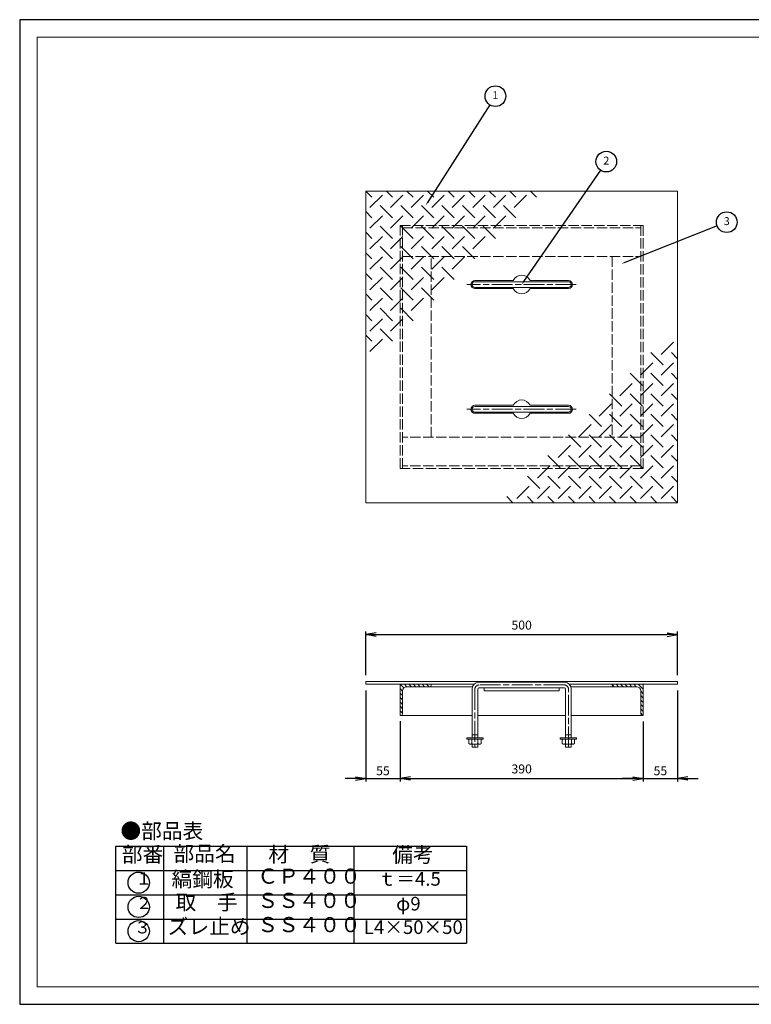
# Model space of a CAD drawing. Units: millimetres. Extents: x 63 to 2253, y -227 to 58.
# Drawn here: x 1424 to 1636, y -227 to 58 of the extents above; entities that cross this region are included whole.
import ezdxf

# ---------------------------------------------------------------- set-up
doc = ezdxf.new("R2010")
doc.units = ezdxf.units.MM
doc.linetypes.add('line_font16', pattern=[3.75, 3, -0.75])
doc.linetypes.add('line_font17', pattern=[9.25, 6, -0.75, 1.75, -0.75])
doc.layers.add('1', color=7, linetype='Continuous')
for name, color, linetype, lineweight in [('AM_5', 3, 'Continuous', 25), ('レイヤ0', 7, 'Continuous', 13), ('レイヤ2', 7, 'Continuous', 13)]:
    doc.layers.add(name, color=color, linetype=linetype, lineweight=lineweight)
doc.layers.add('AM_VIEWS', color=1, linetype='Continuous', lineweight=25, plot=False)
doc.styles.add('ＭＳ ゴシック', font='txt')
doc.dimstyles.new('DimStyle', dxfattribs={"dimtxt": 2.5, "dimasz": 2.5, "dimexe": 1.25, "dimexo": 0.625, "dimgap": 0, "dimtad": 1, "dimdsep": 46, "dimtxsty": 'Standard', "dimsah": 1, "dimcen": 2.5, "dimadec": 0, "dimazin": 0, "dimtfac": 1, "dimtmove": 2, "dimatfit": 3, "dimfxl": 1, "dimarcsym": 0})
pattern_1 = [(135, (1543.37705, -143.1088), (-0.638454, -0.638454), [])]

# ---------------------------------------------------------------- blocks, each defined once
blk = doc.blocks.new('_Open')
at = {"color": 0, "linetype": 'ByBlock', "lineweight": -2}
for p, q in [((-1, 0.166667), (0, 0)), ((-1, -0.166667), (0, 0)), ((0, 0), (-1, 0))]:
    blk.add_line(p, q, dxfattribs=at)
blk = doc.blocks.new('*D144')
at = {"layer": 'Defpoints', "color": 0, "linetype": 'Continuous'}
for p in [(1614.71, -119.72), (1524.42, -133.27), (1614.71, -133.27)]:
    blk.add_point(p, dxfattribs=at)
at = {"layer": 'レイヤ2', "color": 0, "linetype": 'Continuous', "lineweight": -2}
for p, q in [((1524.42, -131.46), (1524.42, -118.82)), ((1527.42, -119.72), (1611.71, -119.72)), ((1614.71, -131.46), (1614.71, -118.82))]:
    blk.add_line(p, q, dxfattribs=at)
at = {"layer": 'レイヤ2', "color": 0, "linetype": 'Continuous', "lineweight": -2, "xscale": 2.999999999999998, "yscale": 2.999999999999998, "zscale": 2.999999999999998, "rotation": 180}
blk.add_blockref('_Open', (1524.42, -119.72), dxfattribs=at)
at = {"layer": 'レイヤ2', "color": 0, "linetype": 'Continuous', "lineweight": -2, "xscale": 2.999999999999998, "yscale": 2.999999999999998, "zscale": 2.999999999999998}
blk.add_blockref('_Open', (1614.71, -119.72), dxfattribs=at)
at = {"layer": 'レイヤ2', "color": 0, "linetype": 'Continuous', "lineweight": 13, "insert": (1569.56, -117.29), "char_height": 2.6, "attachment_point": 5, "style": 'ＭＳ ゴシック'}
blk.add_mtext('500', dxfattribs=at)
blk = doc.blocks.new('*D145')
at = {"layer": 'Defpoints', "color": 0, "linetype": 'Continuous'}
for p in [(1524.42, -134.08), (1534.35, -143.02), (1534.35, -161.38)]:
    blk.add_point(p, dxfattribs=at)
at = {"layer": 'レイヤ2', "color": 0, "linetype": 'Continuous', "lineweight": -2}
for p, q in [((1524.42, -135.89), (1524.42, -162.29)), ((1534.35, -144.82), (1534.35, -162.29)), ((1521.42, -161.38), (1518.42, -161.38)), ((1524.42, -161.38), (1534.35, -161.38)), ((1537.35, -161.38), (1540.35, -161.38))]:
    blk.add_line(p, q, dxfattribs=at)
at = {"layer": 'レイヤ2', "color": 0, "linetype": 'Continuous', "lineweight": -2, "xscale": 2.999999999999998, "yscale": 2.999999999999998, "zscale": 2.999999999999998}
blk.add_blockref('_Open', (1524.42, -161.38), dxfattribs=at)
at = {"layer": 'レイヤ2', "color": 0, "linetype": 'Continuous', "lineweight": -2, "xscale": 2.999999999999998, "yscale": 2.999999999999998, "zscale": 2.999999999999998, "rotation": 180}
blk.add_blockref('_Open', (1534.35, -161.38), dxfattribs=at)
at = {"layer": 'レイヤ2', "color": 0, "linetype": 'Continuous', "lineweight": 13, "insert": (1529.38, -159.48), "char_height": 2.6, "attachment_point": 5, "style": 'ＭＳ ゴシック'}
blk.add_mtext('55', dxfattribs=at)
blk = doc.blocks.new('*D146')
at = {"layer": 'Defpoints', "color": 0, "linetype": 'Continuous'}
for p in [(1604.77, -143.11), (1534.35, -161.38), (1604.77, -161.38)]:
    blk.add_point(p, dxfattribs=at)
at = {"layer": 'レイヤ2', "color": 0, "linetype": 'Continuous', "lineweight": -2}
for p, q in [((1604.77, -144.91), (1604.77, -162.29)), ((1537.35, -161.38), (1601.77, -161.38))]:
    blk.add_line(p, q, dxfattribs=at)
at = {"layer": 'レイヤ2', "color": 0, "linetype": 'Continuous', "lineweight": -2, "xscale": 2.999999999999998, "yscale": 2.999999999999998, "zscale": 2.999999999999998, "rotation": 180}
blk.add_blockref('_Open', (1534.35, -161.38), dxfattribs=at)
at = {"layer": 'レイヤ2', "color": 0, "linetype": 'Continuous', "lineweight": -2, "xscale": 2.999999999999998, "yscale": 2.999999999999998, "zscale": 2.999999999999998}
blk.add_blockref('_Open', (1604.77, -161.38), dxfattribs=at)
at = {"layer": 'レイヤ2', "color": 0, "linetype": 'Continuous', "lineweight": 13, "insert": (1569.56, -158.95), "char_height": 2.6, "attachment_point": 5, "style": 'ＭＳ ゴシック'}
blk.add_mtext('390', dxfattribs=at)
blk = doc.blocks.new('*D147')
at = {"layer": 'Defpoints', "color": 0, "linetype": 'Continuous'}
for p in [(1614.71, -134.08), (1604.77, -161.38), (1614.71, -161.38)]:
    blk.add_point(p, dxfattribs=at)
at = {"layer": 'レイヤ2', "color": 0, "linetype": 'Continuous', "lineweight": -2}
for p, q in [((1614.71, -135.89), (1614.71, -162.29)), ((1601.77, -161.38), (1598.77, -161.38)), ((1604.77, -161.38), (1614.71, -161.38)), ((1617.71, -161.38), (1620.71, -161.38))]:
    blk.add_line(p, q, dxfattribs=at)
at = {"layer": 'レイヤ2', "color": 0, "linetype": 'Continuous', "lineweight": -2, "xscale": 2.999999999999998, "yscale": 2.999999999999998, "zscale": 2.999999999999998}
blk.add_blockref('_Open', (1604.77, -161.38), dxfattribs=at)
at = {"layer": 'レイヤ2', "color": 0, "linetype": 'Continuous', "lineweight": -2, "xscale": 2.999999999999998, "yscale": 2.999999999999998, "zscale": 2.999999999999998, "rotation": 180}
blk.add_blockref('_Open', (1614.71, -161.38), dxfattribs=at)
at = {"layer": 'レイヤ2', "color": 0, "linetype": 'Continuous', "lineweight": 13, "insert": (1609.74, -159.48), "char_height": 2.6, "attachment_point": 5, "style": 'ＭＳ ゴシック'}
blk.add_mtext('55', dxfattribs=at)

msp = doc.modelspace()

# ---------------------------------------------------------------- hatches: boundary and pattern name
at = {"layer": 'レイヤ2', "linetype": 'Continuous', "lineweight": 18}
h = msp.add_hatch(dxfattribs=at)
h.set_pattern_fill('_USER', color=1, scale=4.51455, angle=135, style=0, pattern_type=0)
h.set_pattern_definition(pattern_1)
edge = h.paths.add_edge_path()
edge.add_line((1534.34795, -143.10879), (1534.52853, -143.10879))
edge.add_arc((1534.52853, -142.56704), 0.54175, 270, 360)
edge.add_line((1535.07028, -142.56704), (1535.07028, -135.9758))
edge.add_arc((1536.24406, -135.9758), 1.17378, 90, 180, ccw=False)
edge.add_line((1536.24406, -134.80201), (1542.83531, -134.80201))
edge.add_arc((1542.83531, -134.26027), 0.54175, 270, 360)
edge.add_line((1543.37705, -134.26027), (1543.37705, -134.07969))
edge.add_line((1543.37705, -134.07969), (1534.34795, -134.07969))
edge.add_line((1534.34795, -134.07969), (1534.34795, -143.10879))
h = msp.add_hatch(dxfattribs=at)
h.set_pattern_fill('_USER', color=1, scale=4.51455, angle=135, style=0, pattern_type=0)
h.set_pattern_definition(pattern_1)
edge = h.paths.add_edge_path()
edge.add_line((1604.77493, -143.10879), (1604.59435, -143.10879))
edge.add_line((1604.59435, -143.10879), (1604.0526, -142.56704))
edge.add_arc((1604.59435, -142.56704), 0.54175, 180, 270)
edge.add_line((1604.59435, -143.10879), (1604.0526, -142.56704))
edge.add_line((1604.0526, -142.56704), (1604.0526, -135.9758))
edge.add_line((1604.0526, -135.9758), (1602.87882, -134.80201))
edge.add_arc((1602.87882, -135.9758), 1.17378, 0, 90, ccw=False)
edge.add_line((1604.0526, -135.9758), (1602.87882, -134.80201))
edge.add_line((1602.87882, -134.80201), (1596.28758, -134.80201))
edge.add_line((1596.28758, -134.80201), (1595.74583, -134.26027))
edge.add_arc((1596.28758, -134.26027), 0.54175, 180, 270)
edge.add_line((1596.28758, -134.80201), (1595.74583, -134.26027))
edge.add_line((1595.74583, -134.26027), (1595.74583, -134.07969))
edge.add_line((1595.74583, -134.07969), (1604.77493, -134.07969))
edge.add_line((1604.77493, -134.07969), (1604.77493, -143.10879))

# ---------------------------------------------------------------- linework, layer by layer
at = {"layer": '1', "color": 0, "lineweight": 30}
for p, q in [((1452.05902, -181.02713), (1553.5664, -181.02713)), ((1452.05902, -209.11327), (1452.05902, -181.02713)), ((1465.8292, -180.99318), (1465.8292, -209.11327)), ((1490.05485, -209.11327), (1490.05485, -181.02713)), ((1520.99407, -181.02713), (1520.99407, -209.11327)), ((1553.5664, -181.02713), (1553.5664, -209.11327)), ((1452.05902, -188.04867), (1553.5664, -188.04867)), ((1452.05902, -195.0702), (1553.5664, -195.0702)), ((1452.05902, -202.09173), (1553.5664, -202.09173)), ((1452.05902, -209.11327), (1553.5664, -209.11327))]:
    msp.add_line(p, q, dxfattribs=at)
for centre in [(1458.64171, -191.55943), (1458.64171, -198.58097), (1458.64171, -205.6025)]:
    msp.add_circle(centre, 3.07851, dxfattribs=at)
at = {"layer": 'AM_5'}
for p, q in [((1560.34999, 33.72595), (1542.29909, 5.47744)), ((1592.37176, 14.82681), (1570.11499, -17.45414)), ((1626.16972, -1.3431), (1599.4521, -11.90293))]:
    msp.add_line(p, q, dxfattribs=at)
for centre in [(1561.96537, 36.25391), (1594.07465, 17.29666), (1628.95971, -0.24039)]:
    msp.add_circle(centre, 3, dxfattribs=at)
at = {"layer": 'AM_5', "linetype": 'Continuous'}
for points in [[(1542.15162, 5.57167), (1542.44655, 5.38321), (1541.73371, 4.59265)], [(1599.38778, -11.74018), (1599.51643, -12.06567), (1598.47561, -12.28887)], [(1569.97091, -17.35481), (1570.25906, -17.55348), (1569.51897, -18.31859)]]:
    msp.add_trace(points, dxfattribs=at)
at = {"layer": 'AM_VIEWS', "linetype": 'Continuous'}
msp.add_lwpolyline([(1424.1706, -226.79233), (1831.3706, -226.79233), (1831.3706, 58.40767), (1424.1706, 58.40767)], close=True, dxfattribs=at)
at = {"layer": 'レイヤ0', "color": 8, "linetype": 'Continuous', "lineweight": 18}
for p, q in [((1429.27059, 53.30767), (1826.27059, 53.30767)), ((1429.27059, -221.69233), (1429.27059, 53.30767)), ((1429.27059, -221.69233), (1826.27059, -221.69233))]:
    msp.add_line(p, q, dxfattribs=at)
at = {"layer": 'レイヤ2', "color": 1, "linetype": 'Continuous', "lineweight": 18}
for p, q in [((1524.41594, 8.76871), (1524.41594, -81.52229)), ((1614.70694, 8.76871), (1524.41594, 8.76871)), ((1614.70694, -81.52229), (1614.70694, 8.76871)), ((1567.12024, -17.14481), (1556.01779, -17.14481)), ((1583.10509, -17.50597), (1556.01779, -17.50597)), ((1583.10509, -19.13121), (1556.01779, -19.13121)), ((1567.12024, -19.49237), (1556.01779, -19.49237)), ((1583.10509, -17.14481), (1572.00264, -17.14481)), ((1583.10509, -19.49237), (1572.00264, -19.49237)), ((1567.12024, -53.26121), (1556.01779, -53.26121)), ((1583.10509, -53.62237), (1556.01779, -53.62237)), ((1583.10509, -53.26121), (1572.00264, -53.26121)), ((1583.10509, -55.24761), (1556.01779, -55.24761)), ((1567.12024, -55.60877), (1556.01779, -55.60877)), ((1583.10509, -55.60877), (1572.00264, -55.60877)), ((1524.41594, -81.52229), (1614.70694, -81.52229)), ((1524.41594, -133.26707), (1614.70694, -133.26707)), ((1524.41594, -133.26707), (1524.41594, -134.07969)), ((1557.19157, -133.48377), (1581.93131, -133.48377)), ((1614.70694, -133.26707), (1614.70694, -134.07969)), ((1524.41594, -134.07969), (1555.773, -134.07969)), ((1534.34795, -134.07969), (1534.34795, -143.10879)), ((1535.07028, -135.9758), (1535.07028, -142.56704)), ((1536.24406, -134.80201), (1555.20517, -134.80201)), ((1543.37705, -134.07969), (1543.37705, -134.26027)), ((1555.20517, -149.59168), (1555.20517, -135.47017)), ((1556.83041, -149.59168), (1556.83041, -135.47017)), ((1557.19157, -135.109), (1581.93131, -135.109)), ((1558.72652, -135.109), (1558.72652, -135.9758)), ((1558.72652, -135.9758), (1580.39636, -135.9758)), ((1580.39636, -135.109), (1580.39636, -135.9758)), ((1582.29247, -135.47017), (1582.29247, -149.59168)), ((1583.34988, -134.07969), (1614.70694, -134.07969)), ((1583.80197, -134.80201), (1602.87882, -134.80201)), ((1583.91771, -135.47017), (1583.91771, -149.59168)), ((1595.74583, -134.07969), (1595.74583, -134.26027)), ((1604.0526, -135.9758), (1604.0526, -142.56704)), ((1604.77493, -134.07969), (1604.77493, -143.10879)), ((1534.34795, -143.10879), (1555.20517, -143.10879)), ((1556.83041, -143.10879), (1582.29247, -143.10879)), ((1583.91771, -143.10879), (1604.77493, -143.10879)), ((1553.67023, -149.59168), (1558.36536, -149.59168)), ((1553.67023, -150.00702), (1553.67023, -149.59168)), ((1553.67023, -150.00702), (1558.36536, -150.00702)), ((1554.24809, -150.00702), (1554.24809, -151.29007)), ((1555.137, -150.00702), (1555.137, -151.29007)), ((1556.83041, -148.74295), (1555.20517, -148.74295)), ((1556.89858, -150.00702), (1556.89858, -151.29007)), ((1557.78749, -150.00702), (1557.78749, -151.29007)), ((1558.36536, -150.00702), (1558.36536, -149.59168)), ((1585.45266, -149.59168), (1580.75753, -149.59168)), ((1580.75753, -150.00702), (1580.75753, -149.59168)), ((1585.45266, -150.00702), (1580.75753, -150.00702)), ((1581.33539, -150.00702), (1581.33539, -151.29007)), ((1582.2243, -150.00702), (1582.2243, -151.29007)), ((1582.29247, -148.74295), (1583.91771, -148.74295)), ((1583.98588, -150.00702), (1583.98588, -151.29007)), ((1584.87479, -150.00702), (1584.87479, -151.29007)), ((1585.45266, -150.00702), (1585.45266, -149.59168)), ((1554.52799, -151.45168), (1554.24809, -151.29007)), ((1554.52799, -151.45168), (1557.50759, -151.45168)), ((1555.20517, -152.35459), (1555.20517, -151.45168)), ((1556.83041, -152.35459), (1555.20517, -152.35459)), ((1556.83041, -152.35459), (1556.83041, -151.45168)), ((1557.50759, -151.45168), (1557.78749, -151.29007)), ((1581.61529, -151.45168), (1581.33539, -151.29007)), ((1584.59489, -151.45168), (1581.61529, -151.45168)), ((1582.29247, -152.35459), (1582.29247, -151.45168)), ((1582.29247, -152.35459), (1583.91771, -152.35459)), ((1583.91771, -152.35459), (1583.91771, -151.45168)), ((1584.59489, -151.45168), (1584.87479, -151.29007))]:
    msp.add_line(p, q, dxfattribs=at)
at = {"layer": 'レイヤ2', "color": 1, "linetype": 'Continuous', "lineweight": 13}
for p, q in [((1526.20361, 6.98104), (1524.41594, 8.76871)), ((1532.16282, 6.98104), (1530.37515, 8.76871)), ((1538.12202, 6.98104), (1536.33435, 8.76871)), ((1544.08123, 6.98104), (1542.29356, 8.76871)), ((1550.04044, 6.98104), (1548.25277, 8.76871)), ((1555.99964, 6.98104), (1554.21197, 8.76871)), ((1561.95885, 6.98104), (1560.17118, 8.76871)), ((1567.91805, 6.98104), (1566.13038, 8.76871)), ((1573.87726, 6.98104), (1572.08959, 8.76871)), ((1529.20434, 7.55565), (1525.629, 3.98031)), ((1535.16355, 7.55565), (1531.58821, 3.98031)), ((1541.12276, 7.55565), (1537.54742, 3.98031)), ((1547.08196, 7.55565), (1543.50662, 3.98031)), ((1553.04117, 7.55565), (1549.46583, 3.98031)), ((1559.00037, 7.55565), (1555.42503, 3.98031)), ((1564.95958, 7.55565), (1561.38424, 3.98031)), ((1570.91879, 7.55565), (1567.34345, 3.98031)), ((1532.16282, 1.02183), (1528.58748, 4.59717)), ((1538.12202, 1.02183), (1534.54668, 4.59717)), ((1544.08123, 1.02183), (1540.50589, 4.59717)), ((1550.04044, 1.02183), (1546.46509, 4.59717)), ((1555.99964, 1.02183), (1552.4243, 4.59717)), ((1561.95885, 1.02183), (1558.38351, 4.59717)), ((1567.91805, 1.02183), (1564.34271, 4.59717)), ((1526.20361, 1.02183), (1524.41594, 2.8095)), ((1529.20434, 1.59644), (1525.629, -1.9789)), ((1535.16355, 1.59644), (1531.58821, -1.9789)), ((1541.12276, 1.59644), (1537.54742, -1.9789)), ((1547.08196, 1.59644), (1543.50662, -1.9789)), ((1553.04117, 1.59644), (1549.46583, -1.9789)), ((1559.00037, 1.59644), (1555.42503, -1.9789)), ((1564.95958, 1.59644), (1561.38424, -1.9789)), ((1532.16282, -4.93737), (1528.58748, -1.36203)), ((1538.12202, -4.93737), (1534.54668, -1.36203)), ((1544.08123, -4.93737), (1540.50589, -1.36203)), ((1550.04044, -4.93737), (1546.46509, -1.36203)), ((1555.99964, -4.93737), (1552.4243, -1.36203)), ((1561.95885, -4.93737), (1558.38351, -1.36203)), ((1526.20361, -4.93737), (1524.41594, -3.1497)), ((1529.20434, -4.36276), (1525.629, -7.93811)), ((1535.16355, -4.36276), (1531.58821, -7.93811)), ((1541.12276, -4.36276), (1537.54742, -7.93811)), ((1547.08196, -4.36276), (1543.50662, -7.93811)), ((1553.04117, -4.36276), (1549.46583, -7.93811)), ((1559.00037, -4.36276), (1555.42503, -7.93811)), ((1532.16282, -10.89658), (1528.58748, -7.32124)), ((1538.12202, -10.89658), (1534.54668, -7.32124)), ((1544.08123, -10.89658), (1540.50589, -7.32124)), ((1550.04044, -10.89658), (1546.46509, -7.32124)), ((1555.99964, -10.89658), (1552.4243, -7.32124)), ((1526.20361, -10.89658), (1524.41594, -9.10891)), ((1529.20434, -10.32197), (1525.629, -13.89731)), ((1535.16355, -10.32197), (1531.58821, -13.89731)), ((1541.12276, -10.32197), (1537.54742, -13.89731)), ((1547.08196, -10.32197), (1543.50662, -13.89731)), ((1553.04117, -10.32197), (1549.46583, -13.89731)), ((1532.16282, -16.85578), (1528.58748, -13.28044)), ((1538.12202, -16.85578), (1534.54668, -13.28044)), ((1544.08123, -16.85578), (1540.50589, -13.28044)), ((1550.04044, -16.85578), (1546.46509, -13.28044)), ((1526.20361, -16.85578), (1524.41594, -15.06811)), ((1529.20434, -16.28118), (1525.629, -19.85652)), ((1535.16355, -16.28118), (1531.58821, -19.85652)), ((1541.12276, -16.28118), (1537.54742, -19.85652)), ((1547.08196, -16.28118), (1543.50662, -19.85652)), ((1532.16282, -22.81499), (1528.58748, -19.23965)), ((1538.12202, -22.81499), (1534.54668, -19.23965)), ((1544.08123, -22.81499), (1540.50589, -19.23965)), ((1526.20361, -22.81499), (1524.41594, -21.02732)), ((1529.20434, -22.24038), (1525.629, -25.81572)), ((1535.16355, -22.24038), (1531.58821, -25.81572)), ((1541.12276, -22.24038), (1537.54742, -25.81572)), ((1532.16282, -28.7742), (1528.58748, -25.19886)), ((1538.12202, -28.7742), (1534.54668, -25.19886)), ((1526.20361, -28.7742), (1524.41594, -26.98653)), ((1529.20434, -28.19959), (1525.629, -31.77493)), ((1535.16355, -28.19959), (1531.58821, -31.77493)), ((1532.16282, -34.7334), (1528.58748, -31.15806)), ((1526.20361, -34.7334), (1524.41594, -32.94573)), ((1529.20434, -34.15879), (1525.629, -37.73414)), ((1609.91854, -38.59479), (1613.49388, -35.01944)), ((1606.96006, -38.02018), (1610.53541, -41.59552)), ((1612.91927, -38.02018), (1614.70694, -39.80785)), ((1603.95933, -44.55399), (1607.53467, -40.97865)), ((1609.91854, -44.55399), (1613.49388, -40.97865)), ((1601.00086, -43.97938), (1604.5762, -47.55472)), ((1606.96006, -43.97938), (1610.53541, -47.55472)), ((1612.91927, -43.97938), (1614.70694, -45.76705)), ((1598.00013, -50.5132), (1601.57547, -46.93786)), ((1603.95933, -50.5132), (1607.53467, -46.93786)), ((1609.91854, -50.5132), (1613.49388, -46.93786)), ((1595.04165, -49.93859), (1598.61699, -53.51393)), ((1601.00086, -49.93859), (1604.5762, -53.51393)), ((1606.96006, -49.93859), (1610.53541, -53.51393)), ((1612.91927, -49.93859), (1614.70694, -51.72626)), ((1592.04092, -56.4724), (1595.61626, -52.89706)), ((1598.00013, -56.4724), (1601.57547, -52.89706)), ((1603.95933, -56.4724), (1607.53467, -52.89706)), ((1609.91854, -56.4724), (1613.49388, -52.89706)), ((1589.08245, -55.8978), (1592.65779, -59.47314)), ((1595.04165, -55.8978), (1598.61699, -59.47314)), ((1601.00086, -55.8978), (1604.5762, -59.47314)), ((1606.96006, -55.8978), (1610.53541, -59.47314)), ((1612.91927, -55.8978), (1614.70694, -57.68547)), ((1586.08171, -62.43161), (1589.65706, -58.85627)), ((1592.04092, -62.43161), (1595.61626, -58.85627)), ((1598.00013, -62.43161), (1601.57547, -58.85627)), ((1603.95933, -62.43161), (1607.53467, -58.85627)), ((1609.91854, -62.43161), (1613.49388, -58.85627)), ((1583.12324, -61.857), (1586.69858, -65.43234)), ((1589.08245, -61.857), (1592.65779, -65.43234)), ((1595.04165, -61.857), (1598.61699, -65.43234)), ((1601.00086, -61.857), (1604.5762, -65.43234)), ((1606.96006, -61.857), (1610.53541, -65.43234)), ((1612.91927, -61.857), (1614.70694, -63.64467)), ((1580.12251, -68.39082), (1583.69785, -64.81547)), ((1586.08171, -68.39082), (1589.65706, -64.81547)), ((1592.04092, -68.39082), (1595.61626, -64.81547)), ((1598.00013, -68.39082), (1601.57547, -64.81547)), ((1603.95933, -68.39082), (1607.53467, -64.81547)), ((1609.91854, -68.39082), (1613.49388, -64.81547)), ((1577.16403, -67.81621), (1580.73938, -71.39155)), ((1583.12324, -67.81621), (1586.69858, -71.39155)), ((1589.08245, -67.81621), (1592.65779, -71.39155)), ((1595.04165, -67.81621), (1598.61699, -71.39155)), ((1601.00086, -67.81621), (1604.5762, -71.39155)), ((1606.96006, -67.81621), (1610.53541, -71.39155)), ((1612.91927, -67.81621), (1614.70694, -69.60388)), ((1574.1633, -74.35002), (1577.73864, -70.77468)), ((1580.12251, -74.35002), (1583.69785, -70.77468)), ((1586.08171, -74.35002), (1589.65706, -70.77468)), ((1592.04092, -74.35002), (1595.61626, -70.77468)), ((1598.00013, -74.35002), (1601.57547, -70.77468)), ((1603.95933, -74.35002), (1607.53467, -70.77468)), ((1609.91854, -74.35002), (1613.49388, -70.77468)), ((1571.20483, -73.77541), (1574.78017, -77.35075)), ((1577.16403, -73.77541), (1580.73938, -77.35075)), ((1583.12324, -73.77541), (1586.69858, -77.35075)), ((1589.08245, -73.77541), (1592.65779, -77.35075)), ((1595.04165, -73.77541), (1598.61699, -77.35075)), ((1601.00086, -73.77541), (1604.5762, -77.35075)), ((1606.96006, -73.77541), (1610.53541, -77.35075)), ((1612.91927, -73.77541), (1614.70694, -75.56308)), ((1568.2041, -80.30923), (1571.77944, -76.73389)), ((1574.1633, -80.30923), (1577.73864, -76.73389)), ((1580.12251, -80.30923), (1583.69785, -76.73389)), ((1586.08171, -80.30923), (1589.65706, -76.73389)), ((1592.04092, -80.30923), (1595.61626, -76.73389)), ((1598.00013, -80.30923), (1601.57547, -76.73389)), ((1603.95933, -80.30923), (1607.53467, -76.73389)), ((1609.91854, -80.30923), (1613.49388, -76.73389)), ((1565.24562, -79.73462), (1567.03329, -81.52229)), ((1571.20483, -79.73462), (1572.9925, -81.52229)), ((1577.16403, -79.73462), (1578.95171, -81.52229)), ((1583.12324, -79.73462), (1584.91091, -81.52229)), ((1589.08245, -79.73462), (1590.87012, -81.52229)), ((1595.04165, -79.73462), (1596.82932, -81.52229)), ((1601.00086, -79.73462), (1602.78853, -81.52229)), ((1606.96006, -79.73462), (1608.74774, -81.52229)), ((1612.91927, -79.73462), (1614.70694, -81.52229))]:
    msp.add_line(p, q, dxfattribs=at)
at = {"layer": 'レイヤ2', "color": 1, "linetype": 'line_font16', "lineweight": 18}
for p, q in [((1534.34795, -1.1633), (1604.77493, -1.1633)), ((1534.34795, -71.59028), (1534.34795, -1.1633)), ((1535.07028, -71.59028), (1535.07028, -1.1633)), ((1535.07028, -1.88563), (1604.0526, -1.88563)), ((1604.0526, -1.1633), (1604.0526, -71.59028)), ((1604.77493, -1.1633), (1604.77493, -71.59028)), ((1535.07028, -10.1924), (1604.0526, -10.1924)), ((1543.37705, -62.56118), (1543.37705, -10.1924)), ((1595.74583, -10.1924), (1595.74583, -62.56118)), ((1604.0526, -62.56118), (1535.07028, -62.56118)), ((1604.0526, -70.86795), (1535.07028, -70.86795)), ((1604.77493, -71.59028), (1534.34795, -71.59028))]:
    msp.add_line(p, q, dxfattribs=at)
at = {"layer": 'レイヤ2', "color": 1, "linetype": 'line_font17', "lineweight": 18}
for p, q in [((1585.38013, -18.31859), (1553.65782, -18.31859)), ((1585.38013, -54.43499), (1553.65782, -54.43499)), ((1556.01779, -135.47017), (1556.01779, -152.35459)), ((1581.93131, -134.29639), (1557.19157, -134.29639)), ((1583.10509, -152.35459), (1583.10509, -135.47017))]:
    msp.add_line(p, q, dxfattribs=at)
at = {"layer": 'レイヤ2', "color": 1, "linetype": 'Continuous', "lineweight": 18}
for centre, radius, start, end in [((1569.56144, -18.31859), 2.70873, 25.6792886, 154.3207114), ((1556.01779, -18.31859), 1.17378, 90, 270), ((1556.01779, -18.31859), 0.81262, 90, 270), ((1569.56144, -18.31859), 2.70873, 205.6792886, 334.3207114), ((1583.10509, -18.31859), 1.17378, 270, 90), ((1583.10509, -18.31859), 0.81262, 270, 90), ((1556.01779, -54.43499), 1.17378, 90, 270), ((1556.01779, -54.43499), 0.81262, 90, 270), ((1569.56144, -54.43499), 2.70873, 25.6792886, 154.3207114), ((1583.10509, -54.43499), 1.17378, 270, 90), ((1583.10509, -54.43499), 0.81262, 270, 90), ((1569.56144, -54.43499), 2.70873, 205.6792886, 334.3207114), ((1557.19157, -135.47017), 1.9864, 90, 180), ((1581.93131, -135.47017), 1.9864, 0, 90), ((1536.24406, -135.9758), 1.17378, 90, 180), ((1542.83531, -134.26027), 0.54175, 270, 0), ((1557.19157, -135.47017), 0.36116, 90, 180), ((1581.93131, -135.47017), 0.36116, 0, 90), ((1596.28758, -134.26027), 0.54175, 180, 270), ((1602.87882, -135.9758), 1.17378, 0, 90), ((1534.52853, -142.56704), 0.54175, 270, 0), ((1604.59435, -142.56704), 0.54175, 180, 270), ((1554.25621, -149.19909), 2.26892, 276.879525, 292.8423971), ((1556.01779, -148.97056), 2.48111, 249.2067215, 290.7932785), ((1557.77937, -149.19909), 2.26892, 247.1576029, 263.120475), ((1581.34351, -149.19909), 2.26892, 276.879525, 292.8423971), ((1583.10509, -148.97056), 2.48111, 249.2067215, 290.7932785), ((1584.86667, -149.19909), 2.26892, 247.1576029, 263.120475)]:
    msp.add_arc(centre, radius, start, end, dxfattribs=at)
at = {"layer": 'レイヤ2', "color": 1, "linetype": 'line_font17', "lineweight": 18}
for centre, start, end in [((1557.19157, -135.47017), 90, 180), ((1581.93131, -135.47017), 0, 90)]:
    msp.add_arc(centre, 1.17378, start, end, dxfattribs=at)

# ---------------------------------------------------------------- texts
at = {"layer": '1', "color": 0, "lineweight": 30, "attachment_point": 7, "style": 'ＭＳ ゴシック'}
for s, insert, char_height, line_spacing_factor in [('●部品表', (1453.37556, -180.14944), 4.388459, 0.875), ('部番', (1453.76958, -186.95149), 4.388459, 0.875), ('部品名', (1468.73517, -186.73213), 4.388459, 0.875), ('材\u3000質', (1496.20358, -186.90701), 4.388459, 0.875), ('備考', (1532.08381, -187.01602), 4.388459, 0.875), ('ＣＰ４００', (1493.04088, -193.22922), 4.388459, 0.875), ('１', (1457.75975, -193.19196), 3.51077, 0.9375), ('２', (1457.80719, -200.2932), 3.51077, 0.9375), ('取\u3000手', (1469.30685, -200.80855), 4.388459, 0.875), ('ＳＳ４００', (1493.04088, -200.25076), 4.388459, 0.875), ('ズレ止め', (1467.08496, -207.83571), 4.388459, 0.875), ('ＳＳ４００', (1493.04088, -207.27229), 4.388459, 0.875), ('３', (1457.33901, -207.35455), 3.51077, 0.9375)]:
    msp.add_mtext(s, dxfattribs=dict(at, insert=insert, char_height=char_height, line_spacing_factor=line_spacing_factor))
for s, insert, char_height, width, line_spacing_factor in [('縞鋼板', (1468.17555, -194.10125), 4.388459, 20.5876069, 0.875), ('ｔ＝4.5', (1527.89154, -193.67405), 3.949613, 21.8506028, 0.902778), ('φ9', (1533.21471, -200.86015), 3.949613, 38.6747697, 0.902778), ('L4×50×50', (1523.8614, -207.65398), 3.949613, 35.1226259, 0.902778)]:
    msp.add_mtext(s, dxfattribs=dict(at, insert=insert, char_height=char_height, width=width, line_spacing_factor=line_spacing_factor))
at = {"layer": 'AM_5', "color": 7, "char_height": 2.3, "attachment_point": 5, "style": 'ＭＳ ゴシック'}
for s, insert in [('1', (1561.96537, 36.25391)), ('2', (1594.07465, 17.29666))]:
    msp.add_mtext(s, dxfattribs=dict(at, insert=insert))
at = {"layer": 'AM_5', "color": 7, "insert": (1628.95971, -0.24039), "char_height": 2.3, "width": 0.5, "attachment_point": 5, "style": 'ＭＳ ゴシック'}
msp.add_mtext('3', dxfattribs=at)

# ---------------------------------------------------------------- dimensions: what is measured, and where the dimension line sits
at = {"layer": 'レイヤ2', "color": 1, "linetype": 'Continuous', "lineweight": 13}
for base, p1, p2, text, override, picture, middle in [((1614.70694, -119.72342), (1524.41594, -133.26707), (1614.70694, -133.26707), '500', {"dimscale": 0.2, "dimtxt": 13, "dimasz": 15, "dimexe": 4.51455, "dimexo": 9.0291, "dimgap": 5.65977, "dimdec": 0, "dimlfac": 5, "dimzin": 0, "dimpost": '<>', "dimtxsty": 'ＭＳ ゴシック', "dimblk1": 'Open', "dimblk2": 'Open'}, '*D144', (1569.56144, -117.29146)), ((1604.77493, -161.38369), (1534.34795, -161.38369), (1604.77493, -143.10879), '390', {"dimscale": 0.2, "dimtxt": 13, "dimasz": 15, "dimexe": 4.51455, "dimexo": 9.0291, "dimgap": 5.65977, "dimdec": 0, "dimlfac": 5, "dimzin": 0, "dimpost": '<>', "dimtxsty": 'ＭＳ ゴシック', "dimblk1": 'Open', "dimblk2": 'Open', "dimse1": 1}, '*D146', (1569.56144, -158.95173))]:
    dim = msp.add_linear_dim(base=base, p1=p1, p2=p2, text=text, dimstyle='DimStyle', override=override, dxfattribs=at)
    dim.commit()
    dim.dimension.update_dxf_attribs({"geometry": picture, "text_midpoint": middle})
for base, p1, p2, override, picture, middle in [((1534.34795, -161.38369), (1524.41594, -134.07969), (1534.34795, -143.01804), {"dimscale": 0.2, "dimtxt": 13, "dimasz": 15, "dimexe": 4.51455, "dimexo": 9.0291, "dimgap": 5.65977, "dimtih": 0, "dimtoh": 0, "dimdec": 0, "dimlfac": 5, "dimzin": 0, "dimdsep": 46, "dimpost": '<>', "dimtxsty": 'ＭＳ ゴシック', "dimblk1": 'Open', "dimblk2": 'Open', "dimdle": 0, "dimse1": 0, "dimse2": 0, "dimadec": 0, "dimtol": 0, "dimtofl": 1}, '*D145', (1529.38195, -159.48078)), ((1614.70694, -161.38369), (1604.77493, -161.38369), (1614.70694, -134.07969), {"dimscale": 0.2, "dimtxt": 13, "dimasz": 15, "dimexe": 4.51455, "dimexo": 9.0291, "dimgap": 5.65977, "dimtih": 0, "dimtoh": 0, "dimdec": 0, "dimlfac": 5, "dimzin": 0, "dimdsep": 46, "dimpost": '<>', "dimtxsty": 'ＭＳ ゴシック', "dimblk1": 'Open', "dimblk2": 'Open', "dimdle": 0, "dimse1": 1, "dimse2": 0, "dimadec": 0, "dimtol": 0, "dimtofl": 1}, '*D147', (1609.74094, -159.48078))]:
    dim = msp.add_linear_dim(base=base, p1=p1, p2=p2, text='55', dimstyle='DimStyle', override=override, dxfattribs=at)
    dim.commit()
    dim.dimension.update_dxf_attribs({"geometry": picture, "text_midpoint": middle, "dimtype": 160, "text_rotation": 360})

doc.saveas('drawing.dxf')
